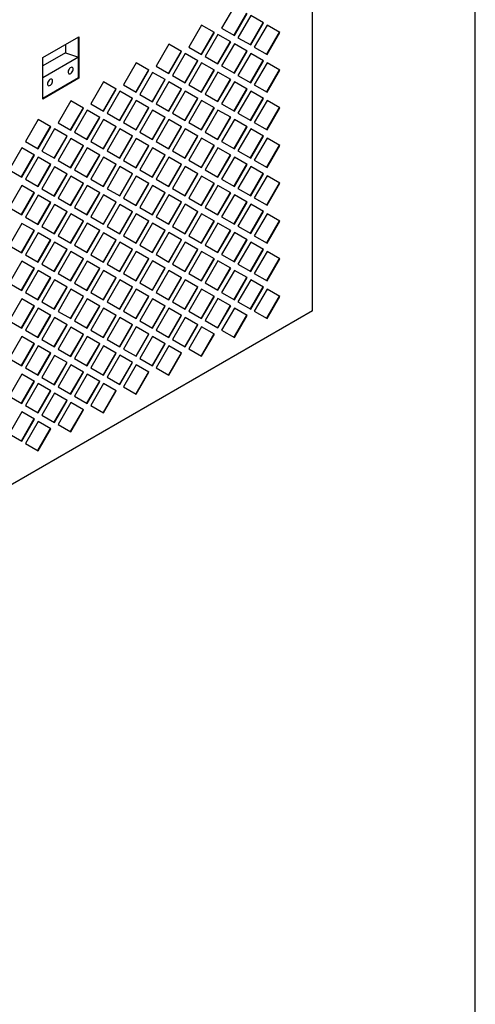
# Model space of a CAD drawing. Units: inches. Extents: x 0 to 17, y 0 to 11.
# Drawn here: x 15.8 to 17, y 4.4 to 7.1 of the extents above; entities that cross this region are included whole.
import ezdxf

# ---------------------------------------------------------------- set-up
doc = ezdxf.new("R2010")
doc.units = ezdxf.units.IN
doc.header["$LTSCALE"] = 0.935
doc.header["$MEASUREMENT"] = 0
doc.layers.get('0').update_dxf_attribs({"linetype": 'CONTINUOUS'})

msp = doc.modelspace()

# ---------------------------------------------------------------- linework, layer by layer
at = {"color": 7, "linetype": 'CONTINUOUS'}
for p, q in [((17, 0), (17, 11)), ((16.5594, 6.2988), (16.5594, 7.7125)), ((16.3473, 7.124), (16.3128, 7.0644)), ((16.3803, 7.105), (16.3459, 7.0453)), ((16.3473, 7.0445), (16.3817, 7.1042)), ((16.3916, 7.0985), (16.3571, 7.0388)), ((16.426, 7.0787), (16.3916, 7.0985)), ((16.2587, 7.0728), (16.2242, 7.0132)), ((16.2931, 7.053), (16.2587, 7.0728)), ((16.4246, 7.0795), (16.3902, 7.0198)), ((16.3916, 7.019), (16.426, 7.0787)), ((16.4358, 7.073), (16.4014, 7.0133)), ((16.4703, 7.0531), (16.4358, 7.073)), ((16.2917, 7.0538), (16.2573, 6.9941)), ((16.2587, 6.9933), (16.2931, 7.053)), ((16.303, 7.0473), (16.2685, 6.9877)), ((16.3374, 7.0275), (16.303, 7.0473)), ((16.3128, 7.0644), (16.3473, 7.0445)), ((16.4689, 7.0539), (16.4344, 6.9943)), ((16.4358, 6.9935), (16.4703, 7.0531)), ((15.8287, 6.985), (15.9261, 7.0413)), ((15.8899, 7.0204), (15.8899, 6.998)), ((15.9247, 6.9297), (15.9247, 7.0405)), ((15.9261, 7.0413), (15.9261, 6.9289)), ((16.1701, 7.0217), (16.1356, 6.962)), ((16.2045, 7.0018), (16.1701, 7.0217)), ((16.336, 7.0283), (16.3016, 6.9686)), ((16.303, 6.9678), (16.3374, 7.0275)), ((16.3473, 7.0218), (16.3128, 6.9621)), ((16.3817, 7.0019), (16.3473, 7.0218)), ((16.3571, 7.0388), (16.3916, 7.019)), ((15.8899, 6.998), (15.8287, 6.9626)), ((15.8899, 6.998), (15.9247, 6.9859)), ((16.2032, 7.0026), (16.1687, 6.9429)), ((16.1701, 6.9421), (16.2045, 7.0018)), ((16.2144, 6.9961), (16.1799, 6.9365)), ((16.2488, 6.9763), (16.2144, 6.9961)), ((16.2242, 7.0132), (16.2587, 6.9933)), ((16.3803, 7.0027), (16.3459, 6.9431)), ((16.3473, 6.9423), (16.3817, 7.0019)), ((16.3916, 6.9963), (16.3571, 6.9366)), ((16.426, 6.9764), (16.3916, 6.9963)), ((16.4014, 7.0133), (16.4358, 6.9935)), ((15.9247, 6.9859), (15.8287, 6.9304)), ((15.8287, 6.8726), (15.8287, 6.985)), ((16.0815, 6.9705), (16.0471, 6.9108)), ((16.116, 6.9506), (16.0815, 6.9705)), ((16.2474, 6.9771), (16.213, 6.9174)), ((16.2144, 6.9166), (16.2488, 6.9763)), ((16.2587, 6.9706), (16.2242, 6.9109)), ((16.2931, 6.9508), (16.2587, 6.9706)), ((16.2685, 6.9877), (16.303, 6.9678)), ((16.4246, 6.9772), (16.3902, 6.9176)), ((16.3916, 6.9167), (16.426, 6.9764)), ((16.4358, 6.9707), (16.4014, 6.9111)), ((16.4703, 6.9509), (16.4358, 6.9707)), ((16.1146, 6.9514), (16.0801, 6.8918)), ((16.0815, 6.891), (16.116, 6.9506)), ((16.1258, 6.9449), (16.0914, 6.8853)), ((16.1603, 6.9251), (16.1258, 6.9449)), ((16.1356, 6.962), (16.1701, 6.9421)), ((16.2917, 6.9516), (16.2573, 6.8919)), ((16.2587, 6.8911), (16.2931, 6.9508)), ((16.303, 6.9451), (16.2685, 6.8854)), ((16.3374, 6.9252), (16.303, 6.9451)), ((16.3128, 6.9621), (16.3473, 6.9423)), ((16.4689, 6.9517), (16.4344, 6.892)), ((16.4358, 6.8912), (16.4703, 6.9509)), ((15.9247, 6.9297), (15.8287, 6.8742)), ((15.9261, 6.9289), (15.8287, 6.8726)), ((15.9247, 6.9297), (15.9261, 6.9289)), ((15.9929, 6.9193), (15.9585, 6.8596)), ((16.0274, 6.8994), (15.9929, 6.9193)), ((16.1589, 6.9259), (16.1244, 6.8662)), ((16.1258, 6.8654), (16.1603, 6.9251)), ((16.1701, 6.9194), (16.1356, 6.8598)), ((16.2045, 6.8996), (16.1701, 6.9194)), ((16.1799, 6.9365), (16.2144, 6.9166)), ((16.336, 6.926), (16.3016, 6.8664)), ((16.303, 6.8656), (16.3374, 6.9252)), ((16.3473, 6.9196), (16.3128, 6.8599)), ((16.3817, 6.8997), (16.3473, 6.9196)), ((16.3571, 6.9366), (16.3916, 6.9167)), ((16.026, 6.9002), (15.9915, 6.8406)), ((15.9929, 6.8398), (16.0274, 6.8994)), ((16.0372, 6.8938), (16.0028, 6.8341)), ((16.0717, 6.8739), (16.0372, 6.8938)), ((16.0471, 6.9108), (16.0815, 6.891)), ((16.0914, 6.8853), (16.1258, 6.8654)), ((16.2032, 6.9004), (16.1687, 6.8407)), ((16.1701, 6.8399), (16.2045, 6.8996)), ((16.2144, 6.8939), (16.1799, 6.8342)), ((16.2488, 6.874), (16.2144, 6.8939)), ((16.2242, 6.9109), (16.2587, 6.8911)), ((16.2685, 6.8854), (16.303, 6.8656)), ((16.3803, 6.9005), (16.3459, 6.8408)), ((16.3473, 6.84), (16.3817, 6.8997)), ((16.3916, 6.894), (16.3571, 6.8344)), ((16.426, 6.8742), (16.3916, 6.894)), ((16.4014, 6.9111), (16.4358, 6.8912)), ((15.9043, 6.8681), (15.8699, 6.8084)), ((15.9388, 6.8482), (15.9043, 6.8681)), ((15.9585, 6.8596), (15.9929, 6.8398)), ((16.0703, 6.8747), (16.0358, 6.815)), ((16.0372, 6.8142), (16.0717, 6.8739)), ((16.0815, 6.8682), (16.0471, 6.8086)), ((16.116, 6.8484), (16.0815, 6.8682)), ((16.1356, 6.8598), (16.1701, 6.8399)), ((16.2474, 6.8748), (16.213, 6.8152)), ((16.2144, 6.8144), (16.2488, 6.874)), ((16.2587, 6.8684), (16.2242, 6.8087)), ((16.2931, 6.8485), (16.2587, 6.8684)), ((16.3128, 6.8599), (16.3473, 6.84)), ((16.4246, 6.875), (16.3902, 6.8153)), ((16.3916, 6.8145), (16.426, 6.8742)), ((16.4358, 6.8685), (16.4014, 6.8088)), ((16.4703, 6.8486), (16.4358, 6.8685)), ((15.9374, 6.849), (15.903, 6.7894)), ((15.9043, 6.7886), (15.9388, 6.8482)), ((15.9486, 6.8426), (15.9142, 6.7829)), ((15.9831, 6.8227), (15.9486, 6.8426)), ((16.0028, 6.8341), (16.0372, 6.8142)), ((16.1146, 6.8492), (16.0801, 6.7895)), ((16.0815, 6.7887), (16.116, 6.8484)), ((16.1258, 6.8427), (16.0914, 6.783)), ((16.1603, 6.8229), (16.1258, 6.8427)), ((16.1799, 6.8342), (16.2144, 6.8144)), ((16.2917, 6.8493), (16.2573, 6.7896)), ((16.2587, 6.7888), (16.2931, 6.8485)), ((16.303, 6.8428), (16.2685, 6.7832)), ((16.3374, 6.823), (16.303, 6.8428)), ((16.3571, 6.8344), (16.3916, 6.8145)), ((16.4689, 6.8495), (16.4344, 6.7898)), ((16.4358, 6.789), (16.4703, 6.8486)), ((15.8158, 6.8169), (15.7813, 6.7572)), ((15.8502, 6.7971), (15.8158, 6.8169)), ((15.8699, 6.8084), (15.9043, 6.7886)), ((15.9817, 6.8235), (15.9472, 6.7639)), ((15.9486, 6.763), (15.9831, 6.8227)), ((15.9929, 6.817), (15.9585, 6.7574)), ((16.0274, 6.7972), (15.9929, 6.817)), ((16.0471, 6.8086), (16.0815, 6.7887)), ((16.1589, 6.8237), (16.1244, 6.764)), ((16.1258, 6.7632), (16.1603, 6.8229)), ((16.1701, 6.8172), (16.1356, 6.7575)), ((16.2045, 6.7973), (16.1701, 6.8172)), ((16.2242, 6.8087), (16.2587, 6.7888)), ((16.336, 6.8238), (16.3016, 6.7641)), ((16.303, 6.7633), (16.3374, 6.823)), ((16.3473, 6.8173), (16.3128, 6.7576)), ((16.3817, 6.7975), (16.3473, 6.8173)), ((16.4014, 6.8088), (16.4358, 6.789)), ((15.8488, 6.7979), (15.8144, 6.7382)), ((15.8158, 6.7374), (15.8502, 6.7971)), ((15.8601, 6.7914), (15.8256, 6.7317)), ((15.8945, 6.7715), (15.8601, 6.7914)), ((15.9142, 6.7829), (15.9486, 6.763)), ((16.026, 6.798), (15.9915, 6.7383)), ((15.9929, 6.7375), (16.0274, 6.7972)), ((16.0372, 6.7915), (16.0028, 6.7318)), ((16.0717, 6.7717), (16.0372, 6.7915)), ((16.0914, 6.783), (16.1258, 6.7632)), ((16.2032, 6.7981), (16.1687, 6.7385)), ((16.1701, 6.7377), (16.2045, 6.7973)), ((16.2144, 6.7917), (16.1799, 6.732)), ((16.2488, 6.7718), (16.2144, 6.7917)), ((16.2685, 6.7832), (16.303, 6.7633)), ((16.3803, 6.7983), (16.3459, 6.7386)), ((16.3473, 6.7378), (16.3817, 6.7975)), ((16.3916, 6.7918), (16.3571, 6.7321)), ((16.426, 6.7719), (16.3916, 6.7918)), ((15.7813, 6.7572), (15.8158, 6.7374)), ((15.8931, 6.7723), (15.8587, 6.7127)), ((15.8601, 6.7119), (15.8945, 6.7715)), ((15.9043, 6.7659), (15.8699, 6.7062)), ((15.9388, 6.746), (15.9043, 6.7659)), ((15.9585, 6.7574), (15.9929, 6.7375)), ((16.0703, 6.7725), (16.0358, 6.7128)), ((16.0372, 6.712), (16.0717, 6.7717)), ((16.0815, 6.766), (16.0471, 6.7063)), ((16.116, 6.7461), (16.0815, 6.766)), ((16.1356, 6.7575), (16.1701, 6.7377)), ((16.2474, 6.7726), (16.213, 6.7129)), ((16.2144, 6.7121), (16.2488, 6.7718)), ((16.2587, 6.7661), (16.2242, 6.7065)), ((16.2931, 6.7463), (16.2587, 6.7661)), ((16.3128, 6.7576), (16.3473, 6.7378)), ((16.4246, 6.7727), (16.3902, 6.7131)), ((16.3916, 6.7123), (16.426, 6.7719)), ((16.4358, 6.7663), (16.4014, 6.7066)), ((16.4703, 6.7464), (16.4358, 6.7663)), ((15.7715, 6.7402), (15.737, 6.6805)), ((15.8059, 6.7203), (15.7715, 6.7402)), ((15.8256, 6.7317), (15.8601, 6.7119)), ((15.9374, 6.7468), (15.903, 6.6871)), ((15.9043, 6.6863), (15.9388, 6.746)), ((15.9486, 6.7403), (15.9142, 6.6807)), ((15.9831, 6.7205), (15.9486, 6.7403)), ((16.0028, 6.7318), (16.0372, 6.712)), ((16.1146, 6.7469), (16.0801, 6.6873)), ((16.0815, 6.6865), (16.116, 6.7461)), ((16.1258, 6.7405), (16.0914, 6.6808)), ((16.1603, 6.7206), (16.1258, 6.7405)), ((16.1799, 6.732), (16.2144, 6.7121)), ((16.2917, 6.7471), (16.2573, 6.6874)), ((16.2587, 6.6866), (16.2931, 6.7463)), ((16.303, 6.7406), (16.2685, 6.6809)), ((16.3374, 6.7207), (16.303, 6.7406)), ((16.3571, 6.7321), (16.3916, 6.7123)), ((16.4689, 6.7472), (16.4344, 6.6875)), ((16.4358, 6.6867), (16.4703, 6.7464)), ((15.8045, 6.7211), (15.7701, 6.6615)), ((15.7715, 6.6607), (15.8059, 6.7203)), ((15.8158, 6.7147), (15.7813, 6.655)), ((15.8502, 6.6948), (15.8158, 6.7147)), ((15.8699, 6.7062), (15.9043, 6.6863)), ((15.9817, 6.7213), (15.9472, 6.6616)), ((15.9486, 6.6608), (15.9831, 6.7205)), ((15.9929, 6.7148), (15.9585, 6.6551)), ((16.0274, 6.6949), (15.9929, 6.7148)), ((16.0471, 6.7063), (16.0815, 6.6865)), ((16.1589, 6.7214), (16.1244, 6.6617)), ((16.1258, 6.6609), (16.1603, 6.7206)), ((16.1701, 6.7149), (16.1356, 6.6553)), ((16.2045, 6.6951), (16.1701, 6.7149)), ((16.2242, 6.7065), (16.2587, 6.6866)), ((16.336, 6.7215), (16.3016, 6.6619)), ((16.303, 6.6611), (16.3374, 6.7207)), ((16.3473, 6.7151), (16.3128, 6.6554)), ((16.3817, 6.6952), (16.3473, 6.7151)), ((16.4014, 6.7066), (16.4358, 6.6867)), ((15.737, 6.6805), (15.7715, 6.6607)), ((15.8488, 6.6956), (15.8144, 6.6359)), ((15.8158, 6.6351), (15.8502, 6.6948)), ((15.8601, 6.6891), (15.8256, 6.6295)), ((15.8945, 6.6693), (15.8601, 6.6891)), ((15.9142, 6.6807), (15.9486, 6.6608)), ((16.026, 6.6958), (15.9915, 6.6361)), ((15.9929, 6.6353), (16.0274, 6.6949)), ((16.0372, 6.6893), (16.0028, 6.6296)), ((16.0717, 6.6694), (16.0372, 6.6893)), ((16.0914, 6.6808), (16.1258, 6.6609)), ((16.2032, 6.6959), (16.1687, 6.6362)), ((16.1701, 6.6354), (16.2045, 6.6951)), ((16.2144, 6.6894), (16.1799, 6.6297)), ((16.2488, 6.6696), (16.2144, 6.6894)), ((16.2685, 6.6809), (16.303, 6.6611)), ((16.3803, 6.696), (16.3459, 6.6364)), ((16.3473, 6.6356), (16.3817, 6.6952)), ((16.3916, 6.6895), (16.3571, 6.6299)), ((16.426, 6.6697), (16.3916, 6.6895)), ((15.7813, 6.655), (15.8158, 6.6351)), ((15.8931, 6.6701), (15.8587, 6.6104)), ((15.8601, 6.6096), (15.8945, 6.6693)), ((15.9043, 6.6636), (15.8699, 6.6039)), ((15.9374, 6.6446), (15.903, 6.5849)), ((15.9388, 6.6438), (15.9043, 6.6636)), ((15.9585, 6.6551), (15.9929, 6.6353)), ((16.0703, 6.6702), (16.0358, 6.6106)), ((16.0372, 6.6098), (16.0717, 6.6694)), ((16.0815, 6.6637), (16.0471, 6.6041)), ((16.1146, 6.6447), (16.0801, 6.585)), ((16.116, 6.6439), (16.0815, 6.6637)), ((16.1356, 6.6553), (16.1701, 6.6354)), ((16.2474, 6.6704), (16.213, 6.6107)), ((16.2144, 6.6099), (16.2488, 6.6696)), ((16.2587, 6.6639), (16.2242, 6.6042)), ((16.2917, 6.6448), (16.2573, 6.5852)), ((16.2931, 6.644), (16.2587, 6.6639)), ((16.3128, 6.6554), (16.3473, 6.6356)), ((16.4246, 6.6705), (16.3902, 6.6108)), ((16.3916, 6.61), (16.426, 6.6697)), ((16.4358, 6.664), (16.4014, 6.6044)), ((16.4689, 6.645), (16.4344, 6.5853)), ((16.4703, 6.6442), (16.4358, 6.664)), ((15.7715, 6.638), (15.737, 6.5783)), ((15.8045, 6.6189), (15.7701, 6.5592)), ((15.8059, 6.6181), (15.7715, 6.638)), ((15.7715, 6.5584), (15.8059, 6.6181)), ((15.8256, 6.6295), (15.8601, 6.6096)), ((15.9043, 6.5841), (15.9388, 6.6438)), ((15.9486, 6.6381), (15.9142, 6.5784)), ((15.9817, 6.619), (15.9472, 6.5594)), ((15.9831, 6.6182), (15.9486, 6.6381)), ((15.9486, 6.5586), (15.9831, 6.6182)), ((16.0028, 6.6296), (16.0372, 6.6098)), ((16.0815, 6.5842), (16.116, 6.6439)), ((16.1258, 6.6382), (16.0914, 6.5786)), ((16.1589, 6.6192), (16.1244, 6.5595)), ((16.1603, 6.6184), (16.1258, 6.6382)), ((16.1258, 6.5587), (16.1603, 6.6184)), ((16.1799, 6.6297), (16.2144, 6.6099)), ((16.2587, 6.5844), (16.2931, 6.644)), ((16.303, 6.6384), (16.2685, 6.5787)), ((16.336, 6.6193), (16.3016, 6.5596)), ((16.3374, 6.6185), (16.303, 6.6384)), ((16.303, 6.5588), (16.3374, 6.6185)), ((16.3571, 6.6299), (16.3916, 6.61)), ((16.4358, 6.5845), (16.4703, 6.6442)), ((15.8158, 6.6124), (15.7813, 6.5528)), ((15.8488, 6.5934), (15.8144, 6.5337)), ((15.8502, 6.5926), (15.8158, 6.6124)), ((15.8158, 6.5329), (15.8502, 6.5926)), ((15.8699, 6.6039), (15.9043, 6.5841)), ((15.9929, 6.6126), (15.9585, 6.5529)), ((16.026, 6.5935), (15.9915, 6.5338)), ((16.0274, 6.5927), (15.9929, 6.6126)), ((15.9929, 6.533), (16.0274, 6.5927)), ((16.0471, 6.6041), (16.0815, 6.5842)), ((16.1701, 6.6127), (16.1356, 6.553)), ((16.2032, 6.5936), (16.1687, 6.534)), ((16.2045, 6.5928), (16.1701, 6.6127)), ((16.1701, 6.5332), (16.2045, 6.5928)), ((16.2242, 6.6042), (16.2587, 6.5844)), ((16.3473, 6.6128), (16.3128, 6.5532)), ((16.3803, 6.5938), (16.3459, 6.5341)), ((16.3817, 6.593), (16.3473, 6.6128)), ((16.3473, 6.5333), (16.3817, 6.593)), ((16.4014, 6.6044), (16.4358, 6.5845)), ((15.737, 6.5783), (15.7715, 6.5584)), ((15.8601, 6.5869), (15.8256, 6.5272)), ((15.8931, 6.5678), (15.8587, 6.5082)), ((15.8945, 6.567), (15.8601, 6.5869)), ((15.8601, 6.5074), (15.8945, 6.567)), ((15.9142, 6.5784), (15.9486, 6.5586)), ((16.0372, 6.587), (16.0028, 6.5274)), ((16.0703, 6.568), (16.0358, 6.5083)), ((16.0717, 6.5672), (16.0372, 6.587)), ((16.0372, 6.5075), (16.0717, 6.5672)), ((16.0914, 6.5786), (16.1258, 6.5587)), ((16.2144, 6.5872), (16.1799, 6.5275)), ((16.2474, 6.5681), (16.213, 6.5085)), ((16.2488, 6.5673), (16.2144, 6.5872)), ((16.2144, 6.5076), (16.2488, 6.5673)), ((16.2685, 6.5787), (16.303, 6.5588)), ((16.3916, 6.5873), (16.3571, 6.5276)), ((16.4246, 6.5683), (16.3902, 6.5086)), ((16.426, 6.5674), (16.3916, 6.5873)), ((16.3916, 6.5078), (16.426, 6.5674)), ((15.7813, 6.5528), (15.8158, 6.5329)), ((15.9043, 6.5614), (15.8699, 6.5017)), ((15.9374, 6.5423), (15.903, 6.4827)), ((15.9388, 6.5415), (15.9043, 6.5614)), ((15.9043, 6.4819), (15.9388, 6.5415)), ((15.9585, 6.5529), (15.9929, 6.533)), ((16.0815, 6.5615), (16.0471, 6.5018)), ((16.1146, 6.5425), (16.0801, 6.4828)), ((16.116, 6.5417), (16.0815, 6.5615)), ((16.0815, 6.482), (16.116, 6.5417)), ((16.1356, 6.553), (16.1701, 6.5332)), ((16.2587, 6.5616), (16.2242, 6.502)), ((16.2917, 6.5426), (16.2573, 6.4829)), ((16.2931, 6.5418), (16.2587, 6.5616)), ((16.2587, 6.4821), (16.2931, 6.5418)), ((16.3128, 6.5532), (16.3473, 6.5333)), ((16.4358, 6.5618), (16.4014, 6.5021)), ((16.4689, 6.5427), (16.4344, 6.4831)), ((16.4703, 6.5419), (16.4358, 6.5618)), ((16.4358, 6.4823), (16.4703, 6.5419)), ((15.7715, 6.5357), (15.737, 6.476)), ((15.8045, 6.5167), (15.7701, 6.457)), ((15.8059, 6.5159), (15.7715, 6.5357)), ((15.7715, 6.4562), (15.8059, 6.5159)), ((15.8256, 6.5272), (15.8601, 6.5074)), ((15.9486, 6.5358), (15.9142, 6.4762)), ((15.9817, 6.5168), (15.9472, 6.4571)), ((15.9831, 6.516), (15.9486, 6.5358)), ((15.9486, 6.4563), (15.9831, 6.516)), ((16.0028, 6.5274), (16.0372, 6.5075)), ((16.1258, 6.536), (16.0914, 6.4763)), ((16.1589, 6.5169), (16.1244, 6.4573)), ((16.1603, 6.5161), (16.1258, 6.536)), ((16.1258, 6.4565), (16.1603, 6.5161)), ((16.1799, 6.5275), (16.2144, 6.5076)), ((16.303, 6.5361), (16.2685, 6.4764)), ((16.336, 6.5171), (16.3016, 6.4574)), ((16.3374, 6.5163), (16.303, 6.5361)), ((16.303, 6.4566), (16.3374, 6.5163)), ((16.3571, 6.5276), (16.3916, 6.5078)), ((15.8158, 6.5102), (15.7813, 6.4505)), ((15.8488, 6.4911), (15.8144, 6.4315)), ((15.8502, 6.4903), (15.8158, 6.5102)), ((15.8158, 6.4307), (15.8502, 6.4903)), ((15.8601, 6.4847), (15.8256, 6.425)), ((15.8945, 6.4648), (15.8601, 6.4847)), ((15.8699, 6.5017), (15.9043, 6.4819)), ((15.9929, 6.5103), (15.9585, 6.4507)), ((16.026, 6.4913), (15.9915, 6.4316)), ((16.0274, 6.4905), (15.9929, 6.5103)), ((15.9929, 6.4308), (16.0274, 6.4905)), ((16.0372, 6.4848), (16.0028, 6.4251)), ((16.0717, 6.4649), (16.0372, 6.4848)), ((16.0471, 6.5018), (16.0815, 6.482)), ((16.1701, 6.5105), (16.1356, 6.4508)), ((16.2032, 6.4914), (16.1687, 6.4317)), ((16.2045, 6.4906), (16.1701, 6.5105)), ((16.1701, 6.4309), (16.2045, 6.4906)), ((16.2144, 6.4849), (16.1799, 6.4253)), ((16.2488, 6.4651), (16.2144, 6.4849)), ((16.2242, 6.502), (16.2587, 6.4821)), ((16.3473, 6.5106), (16.3128, 6.4509)), ((16.3803, 6.4915), (16.3459, 6.4319)), ((16.3817, 6.4907), (16.3473, 6.5106)), ((16.3473, 6.4311), (16.3817, 6.4907)), ((16.3916, 6.4851), (16.3571, 6.4254)), ((16.426, 6.4652), (16.3916, 6.4851)), ((16.4014, 6.5021), (16.4358, 6.4823)), ((15.737, 6.476), (15.7715, 6.4562)), ((15.8931, 6.4656), (15.8587, 6.4059)), ((15.8601, 6.4051), (15.8945, 6.4648)), ((15.9043, 6.4591), (15.8699, 6.3995)), ((15.9388, 6.4393), (15.9043, 6.4591)), ((15.9142, 6.4762), (15.9486, 6.4563)), ((16.0703, 6.4657), (16.0358, 6.4061)), ((16.0372, 6.4053), (16.0717, 6.4649)), ((16.0815, 6.4593), (16.0471, 6.3996)), ((16.116, 6.4394), (16.0815, 6.4593)), ((16.0914, 6.4763), (16.1258, 6.4565)), ((16.2474, 6.4659), (16.213, 6.4062)), ((16.2144, 6.4054), (16.2488, 6.4651)), ((16.2587, 6.4594), (16.2242, 6.3997)), ((16.2931, 6.4395), (16.2587, 6.4594)), ((16.2685, 6.4764), (16.303, 6.4566)), ((16.4246, 6.466), (16.3902, 6.4063)), ((16.3916, 6.4055), (16.426, 6.4652)), ((16.4358, 6.4595), (16.4014, 6.3999)), ((16.4703, 6.4397), (16.4358, 6.4595)), ((15.7715, 6.4335), (15.737, 6.3738)), ((15.8059, 6.4136), (15.7715, 6.4335)), ((15.7813, 6.4505), (15.8158, 6.4307)), ((15.9374, 6.4401), (15.903, 6.3804)), ((15.9043, 6.3796), (15.9388, 6.4393)), ((15.9486, 6.4336), (15.9142, 6.3739)), ((15.9831, 6.4137), (15.9486, 6.4336)), ((15.9585, 6.4507), (15.9929, 6.4308)), ((16.1146, 6.4402), (16.0801, 6.3805)), ((16.0815, 6.3797), (16.116, 6.4394)), ((16.1258, 6.4337), (16.0914, 6.3741)), ((16.1603, 6.4139), (16.1258, 6.4337)), ((16.1356, 6.4508), (16.1701, 6.4309)), ((16.2917, 6.4404), (16.2573, 6.3807)), ((16.2587, 6.3799), (16.2931, 6.4395)), ((16.303, 6.4339), (16.2685, 6.3742)), ((16.3374, 6.414), (16.303, 6.4339)), ((16.3128, 6.4509), (16.3473, 6.4311)), ((16.4689, 6.4405), (16.4344, 6.3808)), ((16.4358, 6.38), (16.4703, 6.4397)), ((15.8045, 6.4144), (15.7701, 6.3548)), ((15.7715, 6.3539), (15.8059, 6.4136)), ((15.8158, 6.4079), (15.7813, 6.3483)), ((15.8502, 6.3881), (15.8158, 6.4079)), ((15.8256, 6.425), (15.8601, 6.4051)), ((15.9817, 6.4146), (15.9472, 6.3549)), ((15.9486, 6.3541), (15.9831, 6.4137)), ((15.9929, 6.4081), (15.9585, 6.3484)), ((16.0274, 6.3882), (15.9929, 6.4081)), ((16.0028, 6.4251), (16.0372, 6.4053)), ((16.1589, 6.4147), (16.1244, 6.355)), ((16.1258, 6.3542), (16.1603, 6.4139)), ((16.1701, 6.4082), (16.1356, 6.3485)), ((16.2045, 6.3884), (16.1701, 6.4082)), ((16.1799, 6.4253), (16.2144, 6.4054)), ((16.336, 6.4148), (16.3016, 6.3552)), ((16.303, 6.3544), (16.3374, 6.414)), ((16.3473, 6.4083), (16.3128, 6.3487)), ((16.3817, 6.3885), (16.3473, 6.4083)), ((16.3571, 6.4254), (16.3916, 6.4055)), ((15.8488, 6.3889), (15.8144, 6.3292)), ((15.8158, 6.3284), (15.8502, 6.3881)), ((15.8601, 6.3824), (15.8256, 6.3227)), ((15.8945, 6.3626), (15.8601, 6.3824)), ((15.8699, 6.3995), (15.9043, 6.3796)), ((16.026, 6.389), (15.9915, 6.3294)), ((15.9929, 6.3286), (16.0274, 6.3882)), ((16.0372, 6.3826), (16.0028, 6.3229)), ((16.0717, 6.3627), (16.0372, 6.3826)), ((16.0471, 6.3996), (16.0815, 6.3797)), ((16.2032, 6.3892), (16.1687, 6.3295)), ((16.1701, 6.3287), (16.2045, 6.3884)), ((16.2144, 6.3827), (16.1799, 6.323)), ((16.2488, 6.3628), (16.2144, 6.3827)), ((16.2242, 6.3997), (16.2587, 6.3799)), ((16.3803, 6.3893), (16.3459, 6.3296)), ((16.3473, 6.3288), (16.3817, 6.3885)), ((16.3916, 6.3828), (16.3571, 6.3232)), ((16.426, 6.363), (16.3916, 6.3828)), ((16.4014, 6.3999), (16.4358, 6.38)), ((15.737, 6.3738), (15.7715, 6.3539)), ((15.8931, 6.3634), (15.8587, 6.3037)), ((15.8601, 6.3029), (15.8945, 6.3626)), ((15.9043, 6.3569), (15.8699, 6.2972)), ((15.9388, 6.337), (15.9043, 6.3569)), ((15.9142, 6.3739), (15.9486, 6.3541)), ((16.0703, 6.3635), (16.0358, 6.3038)), ((16.0372, 6.303), (16.0717, 6.3627)), ((16.0815, 6.357), (16.0471, 6.2974)), ((16.116, 6.3372), (16.0815, 6.357)), ((16.0914, 6.3741), (16.1258, 6.3542)), ((16.2474, 6.3636), (16.213, 6.304)), ((16.2144, 6.3032), (16.2488, 6.3628)), ((16.2587, 6.3572), (16.2242, 6.2975)), ((16.2931, 6.3373), (16.2587, 6.3572)), ((16.2685, 6.3742), (16.303, 6.3544)), ((16.4246, 6.3638), (16.3902, 6.3041)), ((16.3916, 6.3033), (16.426, 6.363)), ((16.4358, 6.3573), (16.4014, 6.2976)), ((16.4703, 6.3374), (16.4358, 6.3573)), ((15.7715, 6.3312), (15.737, 6.2716)), ((15.8059, 6.3114), (15.7715, 6.3312)), ((15.7813, 6.3483), (15.8158, 6.3284)), ((15.9374, 6.3378), (15.903, 6.2782)), ((15.9043, 6.2774), (15.9388, 6.337)), ((15.9486, 6.3314), (15.9142, 6.2717)), ((15.9831, 6.3115), (15.9486, 6.3314)), ((15.9585, 6.3484), (15.9929, 6.3286)), ((16.1146, 6.338), (16.0801, 6.2783)), ((16.0815, 6.2775), (16.116, 6.3372)), ((16.1258, 6.3315), (16.0914, 6.2718)), ((16.1603, 6.3116), (16.1258, 6.3315)), ((16.1356, 6.3485), (16.1701, 6.3287)), ((16.2917, 6.3381), (16.2573, 6.2784)), ((16.2587, 6.2776), (16.2931, 6.3373)), ((16.303, 6.3316), (16.2685, 6.272)), ((16.3374, 6.3118), (16.303, 6.3316)), ((16.3128, 6.3487), (16.3473, 6.3288)), ((16.4689, 6.3382), (16.4344, 6.2786)), ((16.4358, 6.2778), (16.4703, 6.3374)), ((16.5594, 6.2988), (13.4971, 4.5292)), ((15.8045, 6.3122), (15.7701, 6.2525)), ((15.7715, 6.2517), (15.8059, 6.3114)), ((15.8158, 6.3057), (15.7813, 6.246)), ((15.8502, 6.2858), (15.8158, 6.3057)), ((15.8256, 6.3227), (15.8601, 6.3029)), ((15.9817, 6.3123), (15.9472, 6.2526)), ((15.9486, 6.2518), (15.9831, 6.3115)), ((15.9929, 6.3058), (15.9585, 6.2462)), ((16.0274, 6.286), (15.9929, 6.3058)), ((16.0028, 6.3229), (16.0372, 6.303)), ((16.1589, 6.3124), (16.1244, 6.2528)), ((16.1258, 6.252), (16.1603, 6.3116)), ((16.1701, 6.306), (16.1356, 6.2463)), ((16.2045, 6.2861), (16.1701, 6.306)), ((16.1799, 6.323), (16.2144, 6.3032)), ((16.2242, 6.2975), (16.2587, 6.2776)), ((16.336, 6.3126), (16.3016, 6.2529)), ((16.303, 6.2521), (16.3374, 6.3118)), ((16.3473, 6.3061), (16.3128, 6.2464)), ((16.3817, 6.2863), (16.3473, 6.3061)), ((16.3571, 6.3232), (16.3916, 6.3033)), ((16.4014, 6.2976), (16.4358, 6.2778)), ((15.737, 6.2716), (15.7715, 6.2517)), ((15.8488, 6.2867), (15.8144, 6.227)), ((15.8158, 6.2262), (15.8502, 6.2858)), ((15.8601, 6.2802), (15.8256, 6.2205)), ((15.8945, 6.2603), (15.8601, 6.2802)), ((15.8699, 6.2972), (15.9043, 6.2774)), ((15.9142, 6.2717), (15.9486, 6.2518)), ((16.026, 6.2868), (15.9915, 6.2271)), ((15.9929, 6.2263), (16.0274, 6.286)), ((16.0372, 6.2803), (16.0028, 6.2206)), ((16.0717, 6.2605), (16.0372, 6.2803)), ((16.0471, 6.2974), (16.0815, 6.2775)), ((16.0914, 6.2718), (16.1258, 6.252)), ((16.2032, 6.2869), (16.1687, 6.2273)), ((16.1701, 6.2264), (16.2045, 6.2861)), ((16.2144, 6.2804), (16.1799, 6.2208)), ((16.2488, 6.2606), (16.2144, 6.2804)), ((16.2685, 6.272), (16.303, 6.2521)), ((16.3803, 6.2871), (16.3459, 6.2274)), ((16.3473, 6.2266), (16.3817, 6.2863)), ((15.7813, 6.246), (15.8158, 6.2262)), ((15.8931, 6.2611), (15.8587, 6.2015)), ((15.8601, 6.2007), (15.8945, 6.2603)), ((15.9043, 6.2546), (15.8699, 6.195)), ((15.9388, 6.2348), (15.9043, 6.2546)), ((15.9585, 6.2462), (15.9929, 6.2263)), ((16.0703, 6.2613), (16.0358, 6.2016)), ((16.0372, 6.2008), (16.0717, 6.2605)), ((16.0815, 6.2548), (16.0471, 6.1951)), ((16.116, 6.2349), (16.0815, 6.2548)), ((16.1356, 6.2463), (16.1701, 6.2264)), ((16.2474, 6.2614), (16.213, 6.2017)), ((16.2144, 6.2009), (16.2488, 6.2606)), ((16.2587, 6.2549), (16.2242, 6.1953)), ((16.2931, 6.2351), (16.2587, 6.2549)), ((16.3128, 6.2464), (16.3473, 6.2266)), ((15.7715, 6.229), (15.737, 6.1693)), ((15.8059, 6.2091), (15.7715, 6.229)), ((15.8256, 6.2205), (15.8601, 6.2007)), ((15.9374, 6.2356), (15.903, 6.1759)), ((15.9043, 6.1751), (15.9388, 6.2348)), ((15.9486, 6.2291), (15.9142, 6.1695)), ((15.9831, 6.2093), (15.9486, 6.2291)), ((16.0028, 6.2206), (16.0372, 6.2008)), ((16.1146, 6.2357), (16.0801, 6.1761)), ((16.0815, 6.1753), (16.116, 6.2349)), ((16.1258, 6.2293), (16.0914, 6.1696)), ((16.1603, 6.2094), (16.1258, 6.2293)), ((16.1799, 6.2208), (16.2144, 6.2009)), ((16.2917, 6.2359), (16.2573, 6.1762)), ((16.2587, 6.1754), (16.2931, 6.2351)), ((15.8045, 6.2099), (15.7701, 6.1503)), ((15.7715, 6.1495), (15.8059, 6.2091)), ((15.8158, 6.2035), (15.7813, 6.1438)), ((15.8502, 6.1836), (15.8158, 6.2035)), ((15.8699, 6.195), (15.9043, 6.1751)), ((15.9817, 6.2101), (15.9472, 6.1504)), ((15.9486, 6.1496), (15.9831, 6.2093)), ((15.9929, 6.2036), (15.9585, 6.1439)), ((16.0274, 6.1837), (15.9929, 6.2036)), ((16.0471, 6.1951), (16.0815, 6.1753)), ((16.1589, 6.2102), (16.1244, 6.1505)), ((16.1258, 6.1497), (16.1603, 6.2094)), ((16.1701, 6.2037), (16.1356, 6.1441)), ((16.2045, 6.1839), (16.1701, 6.2037)), ((16.2242, 6.1953), (16.2587, 6.1754)), ((15.737, 6.1693), (15.7715, 6.1495)), ((15.8488, 6.1844), (15.8144, 6.1247)), ((15.8158, 6.1239), (15.8502, 6.1836)), ((15.8601, 6.1779), (15.8256, 6.1183)), ((15.8945, 6.1581), (15.8601, 6.1779)), ((15.9142, 6.1695), (15.9486, 6.1496)), ((16.026, 6.1845), (15.9915, 6.1249)), ((15.9929, 6.1241), (16.0274, 6.1837)), ((16.0372, 6.1781), (16.0028, 6.1184)), ((16.0717, 6.1582), (16.0372, 6.1781)), ((16.0914, 6.1696), (16.1258, 6.1497)), ((16.2032, 6.1847), (16.1687, 6.125)), ((16.1701, 6.1242), (16.2045, 6.1839)), ((15.7813, 6.1438), (15.8158, 6.1239)), ((15.8931, 6.1589), (15.8587, 6.0992)), ((15.8601, 6.0984), (15.8945, 6.1581)), ((15.9043, 6.1524), (15.8699, 6.0927)), ((15.9388, 6.1326), (15.9043, 6.1524)), ((15.9585, 6.1439), (15.9929, 6.1241)), ((16.0703, 6.159), (16.0358, 6.0994)), ((16.0372, 6.0985), (16.0717, 6.1582)), ((16.0815, 6.1525), (16.0471, 6.0929)), ((16.116, 6.1327), (16.0815, 6.1525)), ((16.1356, 6.1441), (16.1701, 6.1242)), ((15.7715, 6.1267), (15.737, 6.0671)), ((15.8059, 6.1069), (15.7715, 6.1267)), ((15.8256, 6.1183), (15.8601, 6.0984)), ((15.9374, 6.1334), (15.903, 6.0737)), ((15.9043, 6.0729), (15.9388, 6.1326)), ((15.9486, 6.1269), (15.9142, 6.0672)), ((15.9831, 6.107), (15.9486, 6.1269)), ((16.0028, 6.1184), (16.0372, 6.0985)), ((16.1146, 6.1335), (16.0801, 6.0738)), ((16.0815, 6.073), (16.116, 6.1327)), ((15.8045, 6.1077), (15.7701, 6.048)), ((15.7715, 6.0472), (15.8059, 6.1069)), ((15.8158, 6.1012), (15.7813, 6.0416)), ((15.8502, 6.0814), (15.8158, 6.1012)), ((15.8699, 6.0927), (15.9043, 6.0729)), ((15.9817, 6.1078), (15.9472, 6.0482)), ((15.9486, 6.0474), (15.9831, 6.107)), ((15.9929, 6.1014), (15.9585, 6.0417)), ((16.0274, 6.0815), (15.9929, 6.1014)), ((16.0471, 6.0929), (16.0815, 6.073)), ((15.737, 6.0671), (15.7715, 6.0472)), ((15.8488, 6.0822), (15.8144, 6.0225)), ((15.8158, 6.0217), (15.8502, 6.0814)), ((15.8601, 6.0757), (15.8256, 6.016)), ((15.8945, 6.0558), (15.8601, 6.0757)), ((15.9142, 6.0672), (15.9486, 6.0474)), ((16.026, 6.0823), (15.9915, 6.0226)), ((15.9929, 6.0218), (16.0274, 6.0815)), ((15.7813, 6.0416), (15.8158, 6.0217)), ((15.8931, 6.0566), (15.8587, 5.997)), ((15.8601, 5.9962), (15.8945, 6.0558)), ((15.9043, 6.0502), (15.8699, 5.9905)), ((15.9374, 6.0311), (15.903, 5.9714)), ((15.9388, 6.0303), (15.9043, 6.0502)), ((15.9585, 6.0417), (15.9929, 6.0218)), ((15.7715, 6.0245), (15.737, 5.9648)), ((15.8045, 6.0055), (15.7701, 5.9458)), ((15.8059, 6.0046), (15.7715, 6.0245)), ((15.7715, 5.945), (15.8059, 6.0046)), ((15.8256, 6.016), (15.8601, 5.9962)), ((15.9043, 5.9706), (15.9388, 6.0303)), ((15.8158, 5.999), (15.7813, 5.9393)), ((15.8488, 5.9799), (15.8144, 5.9203)), ((15.8502, 5.9791), (15.8158, 5.999)), ((15.8158, 5.9195), (15.8502, 5.9791)), ((15.8699, 5.9905), (15.9043, 5.9706)), ((15.737, 5.9648), (15.7715, 5.945)), ((15.7813, 5.9393), (15.8158, 5.9195))]:
    msp.add_line(p, q, dxfattribs=at)
for points, knots in [([(15.9087, 6.9583), (15.9077, 6.9588), (15.9045, 6.9587), (15.9008, 6.9556), (15.8978, 6.9511), (15.8969, 6.9475), (15.8969, 6.9457)], [0, 0, 0, 0, 0.18359, 0.435315, 0.728427, 1, 1, 1, 1]), ([(15.8969, 6.9457), (15.8969, 6.9452), (15.897, 6.9435), (15.8979, 6.9418), (15.8989, 6.9412)], [0, 0, 0, 0, 0.294656, 1, 1, 1, 1]), ([(15.8989, 6.9412), (15.8999, 6.9406), (15.9031, 6.9408), (15.9069, 6.9439), (15.9098, 6.9483), (15.9108, 6.952), (15.9108, 6.9538)], [0, 0, 0, 0, 0.18359, 0.435315, 0.728427, 1, 1, 1, 1]), ([(15.9108, 6.9538), (15.9108, 6.9542), (15.9107, 6.9559), (15.9098, 6.9577), (15.9087, 6.9583)], [0, 0, 0, 0, 0.294656, 1, 1, 1, 1]), ([(15.8531, 6.9261), (15.852, 6.9267), (15.8488, 6.9265), (15.8451, 6.9234), (15.8421, 6.9189), (15.8412, 6.9153), (15.8412, 6.9135)], [0, 0, 0, 0, 0.18359, 0.435315, 0.728427, 1, 1, 1, 1]), ([(15.8412, 6.9135), (15.8412, 6.913), (15.8413, 6.9114), (15.8422, 6.9096), (15.8432, 6.909)], [0, 0, 0, 0, 0.294656, 1, 1, 1, 1]), ([(15.8432, 6.909), (15.8443, 6.9084), (15.8475, 6.9086), (15.8512, 6.9117), (15.8541, 6.9162), (15.8551, 6.9198), (15.8551, 6.9216)], [0, 0, 0, 0, 0.18359, 0.435315, 0.728427, 1, 1, 1, 1]), ([(15.8551, 6.9216), (15.8551, 6.9221), (15.855, 6.9237), (15.8541, 6.9255), (15.8531, 6.9261)], [0, 0, 0, 0, 0.294656, 1, 1, 1, 1])]:
    msp.add_open_spline(points, degree=3, knots=knots, dxfattribs=at)

doc.saveas('drawing.dxf')
